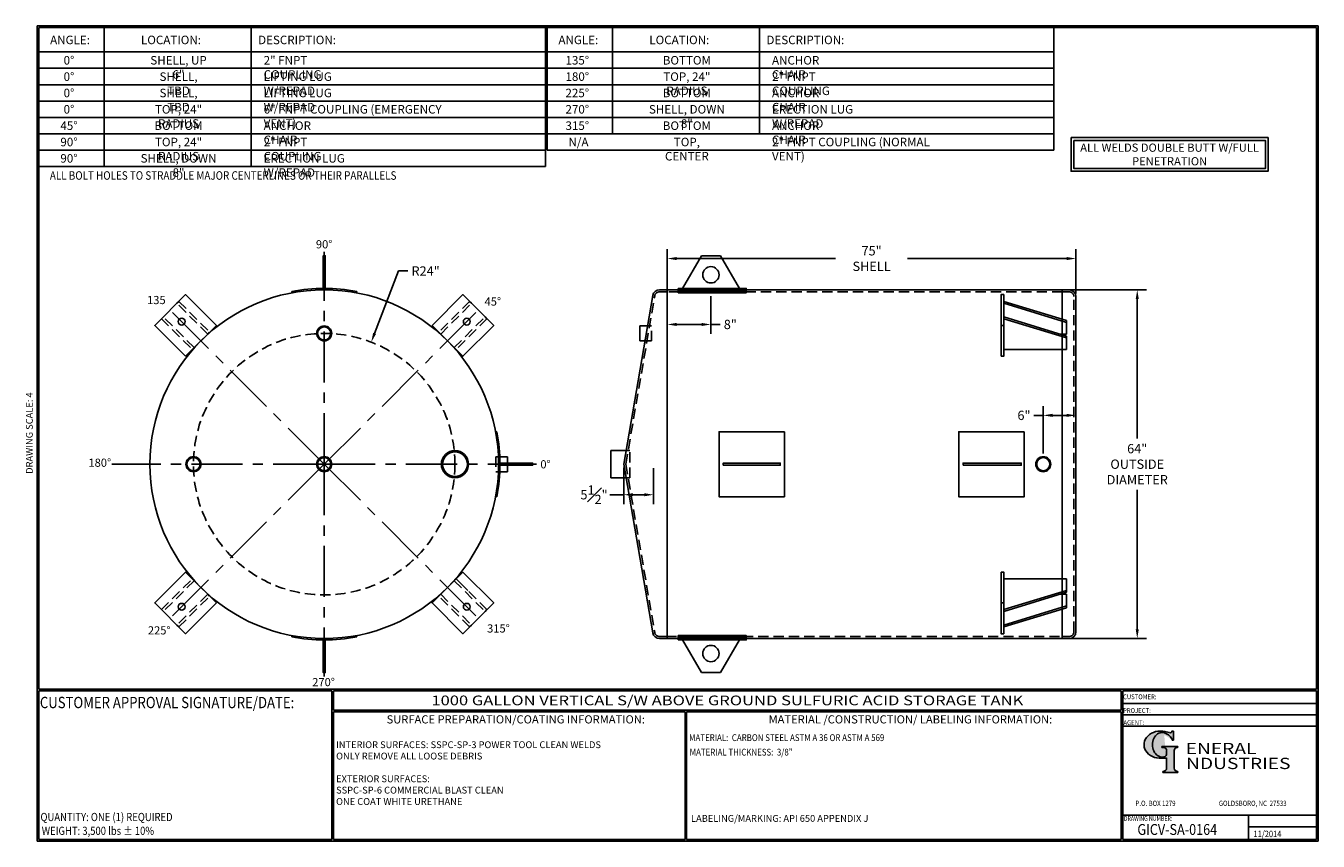
# Model space of a CAD drawing. Units: inches. Extents: x -8 to 941, y 0 to 599.
import ezdxf
from ezdxf.enums import TextEntityAlignment as Align

# ---------------------------------------------------------------- set-up
doc = ezdxf.new("R2010")
doc.units = ezdxf.units.IN
doc.header["$LTSCALE"] = 30
doc.header["$MEASUREMENT"] = 0
doc.linetypes.add('CENTER', pattern=[2, 1.25, -0.25, 0.25, -0.25])
doc.linetypes.add('HIDDEN', pattern=[0.375, 0.25, -0.125])
for name, color, linetype in [('CENTERLINE', 6, 'CENTER'), ('HIDDEN', 3, 'HIDDEN'), ('Title Block', 9, 'Continuous')]:
    doc.layers.add(name, color=color, linetype=linetype)
doc.styles.add('BOLD2', font='arial.ttf', dxfattribs={"width": 1.25})
doc.styles.add('SMOOTH', font='ROMANS', dxfattribs={"width": 0.85})
doc.dimstyles.new('1000G Tank', dxfattribs={"dimscale": 38, "dimtxt": 0.18, "dimasz": 0.18, "dimexe": 0.18, "dimexo": 0.0625, "dimgap": 0.09, "dimtad": 0, "dimtih": 1, "dimtoh": 1, "dimdec": 4, "dimlfac": 0.25, "dimzin": 0, "dimdsep": 46, "dimlunit": 5, "dimtxsty": 'SMOOTH', "dimcen": 0.09, "dimclrd": 1, "dimclre": 1, "dimclrt": 2, "dimadec": 0, "dimazin": 0, "dimtfac": 1, "dimtdec": 4, "dimtofl": 0, "dimtmove": 0, "dimatfit": 3, "dimfxl": 1, "dimfrac": 1, "dimtolj": 1, "dimtzin": 0, "dimarcsym": 0})

# ---------------------------------------------------------------- blocks, each defined once
blk = doc.blocks.new('General Industries Logo.')
at = {"lineweight": 30}
h = blk.add_hatch(color=1, dxfattribs=at)
edge = h.paths.add_edge_path()
edge.add_ellipse((826.07, 70.79), major_axis=(0, 9.07), ratio=0.801796, start_angle=13.20154, end_angle=197.40078, ccw=False)
edge.add_ellipse((825.82, 76.36), major_axis=(4.32, 0), ratio=0.8, start_angle=63.94809, end_angle=109.09235, ccw=False)
edge.add_ellipse((824.28, 72.46), major_axis=(-9.4, 0), ratio=0.8, start_angle=-166.68099, end_angle=-111.4298, ccw=False)
edge.add_line((833.43, 74.2), (834.32, 74.2))
edge.add_line((834.32, 74.2), (834.32, 80.86))
edge.add_line((834.32, 80.86), (833.34, 80.86))
edge.add_ellipse((831.64, 81.16), major_axis=(-1.57, 0.8), ratio=0.846871, start_angle=99.97824, end_angle=199.94379, ccw=False)
edge.add_line((831.24, 79.71), (828.11, 80.49))
edge.add_ellipse((824.83, 70.83), major_axis=(12.15, 0.02), ratio=0.825429, start_angle=74.23638, end_angle=273.25261)
edge.add_ellipse((825.37, 79.89), major_axis=(23.84, 0), ratio=0.8, start_angle=-89.59743, end_angle=-80.60156)
edge.add_line((829.26, 61.07), (829.26, 53.52))
edge.add_ellipse((826.35, 53.41), major_axis=(-2.91, 0), ratio=0.8, start_angle=91.40946, end_angle=182.74635, ccw=False)
edge.add_line((826.42, 51.08), (826.42, 50.38))
edge.add_line((826.42, 50.38), (837.6, 50.38))
edge.add_line((837.6, 50.38), (837.6, 51.08))
edge.add_ellipse((837.67, 53.41), major_axis=(-2.91, 0), ratio=0.8, start_angle=-2.74635, end_angle=88.59054, ccw=False)
edge.add_line((834.76, 53.52), (834.76, 63.91))
edge.add_line((834.76, 63.91), (834.76, 66.45))
edge.add_ellipse((837.67, 66.56), major_axis=(-2.91, 0), ratio=0.8, start_angle=-88.59054, end_angle=2.74635, ccw=False)
edge.add_line((837.6, 68.89), (837.6, 69.59))
edge.add_line((837.6, 69.59), (825.8, 69.59))
edge.add_line((825.8, 69.59), (825.8, 68.74))
edge.add_ellipse((826.62, 66.66), major_axis=(2.73, 0), ratio=0.8, start_angle=13.85685, end_angle=107.3503, ccw=False)
edge.add_line((829.26, 67.18), (829.26, 63.56))
edge.add_ellipse((826.45, 63.9), major_axis=(2.85, 0), ratio=0.8, start_angle=-50.86566, end_angle=-8.54808, ccw=False)
at = {"color": 9}
for p, q in [((797.05, 110.44), (939.31, 110.44)), ((797.05, 1.19), (797.05, 110.44)), ((797.05, 110.44), (939.13, 110.44)), ((939.31, 110.44), (939.31, 1.19)), ((797.05, 101.16), (939.31, 101.16)), ((797.05, 92.63), (939.31, 92.63)), ((797.05, 84.31), (939.31, 84.31)), ((797.05, 19.01), (939.31, 19.01)), ((889.34, 19.01), (889.34, 1.19)), ((889.34, 10.49), (939.31, 10.49)), ((939.31, 1.19), (797.05, 1.19))]:
    blk.add_line(p, q, dxfattribs=at)
at = {"color": 1}
for p, q in [((831.24, 79.71), (827.88, 80.55)), ((833.34, 80.86), (834.32, 80.86)), ((834.32, 80.86), (834.32, 74.2)), ((825.8, 69.59), (825.8, 68.74)), ((825.8, 69.59), (837.6, 69.59)), ((829.26, 63.56), (829.26, 67.18)), ((834.32, 74.2), (833.43, 74.2)), ((834.76, 62.36), (834.76, 66.45)), ((837.6, 69.59), (837.6, 68.89)), ((829.26, 53.52), (829.26, 61.07)), ((834.76, 63.91), (834.76, 53.52)), ((826.42, 50.38), (826.42, 51.08)), ((826.42, 50.38), (837.6, 50.38)), ((837.6, 50.38), (837.6, 51.08))]:
    blk.add_line(p, q, dxfattribs=at)
for centre, major_axis, ratio, start_param, end_param in [((824.83, 70.83), (12.15, 0.02), 0.825429, 1.295669, 4.769158), ((826.07, 70.79), (0, 9.07), 0.801796, 0.23041, 3.445294), ((825.82, 76.36), (4.32, 0), 0.8, 1.116105, 1.904021), ((824.28, 72.46), (-9.4, 0), 0.8, -2.909132, -1.944817), ((831.64, 81.16), (-1.57, 0.8), 0.846871, 1.74495, 3.489677), ((826.62, 66.66), (2.73, 0), 0.8, 0.241848, 1.873616), ((837.67, 66.56), (-2.91, 0), 0.8, -1.546197, 0.047933), ((825.37, 79.89), (23.84, 0), 0.8, -1.56377, -1.406763), ((826.45, 63.9), (2.85, 0), 0.8, -0.887773, -0.149192), ((826.35, 53.41), (-2.91, 0), 0.8, 1.595396, 3.189525), ((837.67, 53.41), (-2.91, 0), 0.8, -0.047933, 1.546197)]:
    blk.add_ellipse(centre, major_axis=major_axis, ratio=ratio, start_param=start_param, end_param=end_param, dxfattribs=at)
at = {"color": 1, "style": 'SMOOTH'}
for s, height, width, p in [('CUSTOMER:', 3.562, 0.9, (797.28, 104.18)), ('PROJECT:', 3.562, 0.9, (797.28, 94.08)), ('AGENT:', 3.562, 0.9, (797.57, 85.23)), ('DRAWING NUMBER:', 3.5625, 0.8, (797.85, 14.89))]:
    blk.add_text(s, height=height, dxfattribs=dict(at, width=width)).set_placement(p)
at = {"color": 1, "lineweight": 30, "style": 'BOLD2', "width": 1.25}
for s, p in [('ENERAL', (869.18, 61.3)), ('NDUSTRIES', (881.86, 50.34))]:
    blk.add_text(s, height=8.269, dxfattribs=at).set_placement(p, align=Align.BOTTOM_CENTER)
at = {"color": 1, "lineweight": 20, "style": 'SMOOTH', "width": 0.85}
for s, p in [('P.O. BOX 1279', (806.41, 25.85)), ('GOLDSBORO, NC  27533', (867.58, 25.85))]:
    blk.add_text(s, height=3.8588, dxfattribs=at).set_placement(p)
blk = doc.blocks.new('*D9')
at = {"color": 1, "lineweight": -2, "transparency": 16777216}
for p, q in [((755.05, 404.73), (814.52, 404.73)), ((807.68, 397.89), (807.68, 295.62)), ((807.68, 155.57), (807.68, 257.84)), ((755.05, 148.73), (814.52, 148.73))]:
    blk.add_line(p, q, dxfattribs=at)
at = {"color": 1, "transparency": 16777216}
for points in [[(806.54, 397.89), (808.82, 397.89), (807.68, 404.73)], [(806.54, 155.57), (808.82, 155.57), (807.68, 148.73)]]:
    blk.add_solid(points, dxfattribs=at)
at = {"layer": 'Defpoints', "color": 0, "transparency": 16777216}
for p in [(752.67, 404.73), (752.67, 148.73), (807.68, 148.73)]:
    blk.add_point(p, dxfattribs=at)
at = {"color": 2, "transparency": 16777216, "insert": (807.68, 276.73), "char_height": 6.84, "attachment_point": 5, "style": 'SMOOTH'}
blk.add_mtext('\\A1;64"\\POUTSIDE\\PDIAMETER', dxfattribs=at)
blk = doc.blocks.new('*D10')
at = {"color": 1, "lineweight": -2, "transparency": 16777216}
for p, q in [((738.67, 284.61), (738.67, 319.4)), ((762.67, 279.11), (762.67, 319.4)), ((738.67, 312.56), (731.83, 312.56)), ((755.83, 312.56), (745.51, 312.56))]:
    blk.add_line(p, q, dxfattribs=at)
at = {"color": 1, "transparency": 16777216}
for points in [[(745.51, 313.7), (745.51, 311.42), (738.67, 312.56)], [(755.83, 313.7), (755.83, 311.42), (762.67, 312.56)]]:
    blk.add_solid(points, dxfattribs=at)
at = {"layer": 'Defpoints', "color": 0, "transparency": 16777216}
for p in [(738.67, 312.56), (738.67, 282.23), (762.67, 276.73)]:
    blk.add_point(p, dxfattribs=at)
at = {"color": 2, "transparency": 16777216, "insert": (724.54, 312.56), "char_height": 6.84, "attachment_point": 5, "style": 'SMOOTH'}
blk.add_mtext('\\A1;6"', dxfattribs=at)
blk = doc.blocks.new('*D11')
at = {"color": 1, "lineweight": -2, "transparency": 16777216}
for p, q in [((462.67, 402.11), (462.67, 434.52)), ((469.51, 427.68), (586.27, 427.68)), ((755.83, 427.68), (639.07, 427.68)), ((762.67, 402.11), (762.67, 434.52))]:
    blk.add_line(p, q, dxfattribs=at)
at = {"color": 1, "transparency": 16777216}
for points in [[(469.51, 428.82), (469.51, 426.54), (462.67, 427.68)], [(755.83, 428.82), (755.83, 426.54), (762.67, 427.68)]]:
    blk.add_solid(points, dxfattribs=at)
at = {"layer": 'Defpoints', "color": 0, "transparency": 16777216}
for p in [(462.67, 427.68), (462.67, 399.73), (762.67, 399.73)]:
    blk.add_point(p, dxfattribs=at)
at = {"color": 2, "transparency": 16777216, "insert": (612.67, 427.68), "char_height": 6.84, "attachment_point": 5, "style": 'SMOOTH'}
blk.add_mtext('\\A1;75" SHELL', dxfattribs=at)
blk = doc.blocks.new('*D12')
at = {"color": 1, "lineweight": -2, "transparency": 16777216}
for p, q in [((430.67, 274.36), (430.67, 247.46)), ((452.59, 273.85), (452.59, 247.46)), ((430.67, 254.3), (420.51, 254.3)), ((445.75, 254.3), (437.51, 254.3))]:
    blk.add_line(p, q, dxfattribs=at)
at = {"color": 1, "transparency": 16777216}
for points in [[(437.51, 255.44), (437.51, 253.16), (430.67, 254.3)], [(445.75, 255.44), (445.75, 253.16), (452.59, 254.3)]]:
    blk.add_solid(points, dxfattribs=at)
at = {"layer": 'Defpoints', "color": 0, "transparency": 16777216}
for p in [(430.67, 276.73), (452.59, 276.23), (452.59, 254.3)]:
    blk.add_point(p, dxfattribs=at)
at = {"color": 2, "transparency": 16777216, "insert": (408.89, 254.3), "char_height": 6.84, "attachment_point": 5, "style": 'SMOOTH'}
blk.add_mtext('\\A1;5{\\H1.000000x;\\S1#2;}"', dxfattribs=at)
blk = doc.blocks.new('*D13')
at = {"color": 1, "lineweight": -2, "transparency": 16777216}
for p, q in [((265.44, 418.54), (247.78, 372.7)), ((272.28, 418.54), (265.44, 418.54)), ((207.39, 276.73), (214.23, 276.73)), ((210.81, 273.31), (210.81, 280.15))]:
    blk.add_line(p, q, dxfattribs=at)
at = {"color": 1, "transparency": 16777216}
blk.add_solid([(246.71, 373.11), (248.84, 372.29), (245.32, 366.31)], dxfattribs=at)
at = {"layer": 'Defpoints', "color": 0, "transparency": 16777216}
for p in [(245.32, 366.31), (210.81, 276.73)]:
    blk.add_point(p, dxfattribs=at)
at = {"color": 2, "transparency": 16777216, "insert": (285.25, 418.54), "char_height": 6.84, "attachment_point": 5, "style": 'SMOOTH'}
blk.add_mtext('\\A1;R24"', dxfattribs=at)
blk = doc.blocks.new('Standard Drawing Block')
at = {"color": 2, "style": 'SMOOTH', "width": 0.85}
for tag, p in [('PROJECT', (829.73, 94.5)), ('DATE', (893.02, 2.93))]:
    blk.add_attdef(tag, p, '', height=4.75, dxfattribs=at)
at = {"color": 2, "lineweight": 60, "style": 'SMOOTH', "width": 0.85}
blk.add_attdef('GI', text='', height=8, dxfattribs=at).set_placement((837.09, 8.57), align=Align.MIDDLE_CENTER)
blk = doc.blocks.new('A$C06A45E23')
blk.add_lwpolyline([(-16, 0), (16, 0), (16, 32), (-16, 32)], close=True)
blk.add_circle((0, 20), 2.5)
at = {"layer": 'HIDDEN'}
for points in [[(-9, 0), (-7, 0), (-7, 32), (-9, 32)], [(9, 0), (7, 0), (7, 32), (9, 32)]]:
    blk.add_lwpolyline(points, close=True, dxfattribs=at)
blk = doc.blocks.new('*U18')
at = {"rotation": 45}
blk.add_blockref('A$C06A45E23', (11.31, -11.31), dxfattribs=at)
blk = doc.blocks.new('*U19')
at = {"color": 0, "linetype": 'ByBlock', "lineweight": -2, "transparency": 16777216}
blk.add_blockref('*U18', (108.99, 378.55), dxfattribs=at)
for p, rotation in [((312.63, 378.55), 270), ((108.99, 174.91), 89.99999999999999), ((312.63, 174.91), 180)]:
    blk.add_blockref('*U18', p, dxfattribs=dict(at, rotation=rotation))
blk = doc.blocks.new('A$C4BD054D6')
for p, q in [((-46, 0), (0, 0)), ((0, 0), (0, -9.9)), ((0, -8.49), (-46, -22.63)), ((-48, -17.68), (-46, -17.68)), ((0, -9.9), (-46, -24.04)), ((-4.6, -11.31), (0, -11.31)), ((0, -21.21), (0, -11.31)), ((0, -19.8), (-46, -33.94)), ((0, -21.21), (-46, -35.36))]:
    blk.add_line(p, q)
blk.add_lwpolyline([(-48, 4.95), (-46, 4.95), (-46, -40.31), (-48, -40.31)], close=True)
blk = doc.blocks.new('A$C3BB9261C')
for p, q in [((-5.96, -0.31), (-5.92, -0.55)), ((5.92, -0.55), (5.96, -0.31))]:
    blk.add_line(p, q)
blk.add_lwpolyline([(-0.19, 0.25), (0.19, 0.25), (0.19, 6.25), (-0.19, 6.25)], close=True)
blk.add_arc((0, -32), 32.25, 79.3417, 100.6583)
blk = doc.blocks.new('A$C524C2223')
blk.add_blockref('A$C3BB9261C', (0, 32))
at = {"rotation": 270}
blk.add_blockref('A$C3BB9261C', (32, 0), dxfattribs=at)
at = {"xscale": -1, "rotation": 180}
blk.add_blockref('A$C3BB9261C', (0, -32), dxfattribs=at)
blk = doc.blocks.new('LiftLugs')
for p, q in [((3.625, 5.5), (0.145, -0.5)), ((7.125, 5.5), (3.625, 5.5)), ((7.125, 5.5), (10.605, -0.5)), ((0.145, -0.5), (10.605, -0.5))]:
    blk.add_line(p, q)
blk.add_circle((5.375, 2), 1.5)
blk = doc.blocks.new('*D24')
at = {"color": 1, "lineweight": -2, "transparency": 16777216}
for p, q in [((494.67, 400.15), (494.67, 372.46)), ((462.67, 397.36), (462.67, 372.46)), ((469.51, 379.3), (487.83, 379.3)), ((494.67, 379.3), (501.51, 379.3))]:
    blk.add_line(p, q, dxfattribs=at)
at = {"color": 1, "transparency": 16777216}
for points in [[(469.51, 380.44), (469.51, 378.16), (462.67, 379.3)], [(487.83, 380.44), (487.83, 378.16), (494.67, 379.3)]]:
    blk.add_solid(points, dxfattribs=at)
at = {"layer": 'Defpoints', "color": 0, "transparency": 16777216}
for p in [(462.67, 399.73), (494.67, 402.52), (494.67, 379.3)]:
    blk.add_point(p, dxfattribs=at)
at = {"color": 2, "transparency": 16777216, "insert": (508.95, 379.3), "char_height": 6.84, "attachment_point": 5, "style": 'SMOOTH'}
blk.add_mtext('\\A1;8"', dxfattribs=at)

msp = doc.modelspace()

# ---------------------------------------------------------------- linework, layer by layer
for p, q in [((451.95818, 400.57748), (430.67198, 276.73053)), ((456.88592, 404.73053), (462.67198, 404.73053)), ((462.67198, 148.73053), (462.67198, 404.73053)), ((470.67198, 403.50498), (520.67198, 403.50498)), ((757.67198, 404.73053), (752.67198, 404.73053)), ((752.67198, 148.73053), (752.67198, 404.73053)), ((762.67198, 153.73053), (762.67198, 399.73053)), ((442.47012, 367.23053), (442.47012, 378.23053)), ((450.97012, 378.23053), (442.47012, 378.23053)), ((450.97012, 367.23053), (442.47012, 367.23053)), ((421.15086, 266.73053), (421.15086, 286.73053)), ((435.15086, 286.73053), (421.15086, 286.73053)), ((336.81066, 282.23053), (345.31066, 282.23053)), ((345.31066, 282.23053), (345.31066, 271.23053)), ((430.67198, 276.73053), (451.95818, 152.88357)), ((336.81066, 271.23053), (345.31066, 271.23053)), ((435.15086, 266.73053), (421.15086, 266.73053)), ((307.68429, 192.58482), (316.16957, 184.09954)), ((456.88592, 148.73053), (462.67198, 148.73053)), ((470.67198, 149.95607), (520.67198, 149.95607)), ((757.67198, 148.73053), (752.67198, 148.73053))]:
    msp.add_line(p, q)
for points in [[(759.151, 516.4452), (903.72419, 516.4452), (903.72419, 491.7261), (759.151, 491.7261)], [(761.151, 514.4452), (901.72419, 514.4452), (901.72419, 493.7261), (761.151, 493.7261)], [(752.67198, 148.73053), (462.67198, 148.73053), (462.67198, 404.73053), (752.67198, 404.73053)], [(470.67198, 405.73053), (520.67198, 405.73053), (520.67198, 402.52223), (470.67198, 402.52223)], [(548.67198, 300.58923), (500.67198, 300.58923), (500.67198, 252.87182), (548.67198, 252.87182)], [(724.67198, 300.58923), (676.67198, 300.58923), (676.67198, 252.87182), (724.67198, 252.87182)], [(503.79698, 275.98053), (545.54698, 275.98053), (545.54698, 277.48053), (503.79698, 277.48053)], [(679.79698, 275.98053), (722.54698, 275.98053), (722.54698, 277.48053), (679.79698, 277.48053)], [(470.67198, 147.73053), (520.67198, 147.73053), (520.67198, 150.93882), (470.67198, 150.93882)]]:
    msp.add_lwpolyline(points, close=True)
for centre, radius in [((210.81066, 276.73053), 128), ((210.81066, 372.73053), 5.5), ((210.81066, 372.73053), 4.812), ((306.81066, 276.73053), 10), ((306.81066, 276.73053), 9.09), ((114.81066, 276.73053), 5.5), ((114.81066, 276.73053), 4.812), ((210.81066, 276.73053), 5.5), ((210.81066, 276.73053), 4.812), ((738.67198, 276.73053), 5.5), ((738.67198, 276.73053), 4.812)]:
    msp.add_circle(centre, radius)
for centre, start, end in [((456.88592, 399.73053), 90, 170.24757506), ((757.67198, 399.73053), 0, 90), ((456.88592, 153.73053), 189.75242494, 270), ((757.67198, 153.73053), 270, 0)]:
    msp.add_arc(centre, 5, start, end)
at = {"layer": 'CENTERLINE'}
for q in [(210.81066, 432.66028), (94.40062, 393.14056), (327.2207, 393.14056), (54.88091, 276.73053), (94.40062, 160.32049), (366.74041, 276.73053), (210.81066, 120.80077), (327.2207, 160.32049)]:
    msp.add_line((210.81066, 276.73053), q, dxfattribs=at)
at = {"layer": 'HIDDEN'}
for p, q in [((432.19398, 276.73053), (453.4365, 400.32339)), ((456.88592, 403.23053), (462.67198, 403.23053)), ((752.67198, 403.23053), (462.67198, 403.23053)), ((757.67198, 403.23053), (752.67198, 403.23053)), ((761.17198, 153.73053), (761.17198, 399.73053)), ((450.97012, 367.23053), (450.97012, 378.23053)), ((435.15086, 266.73053), (435.15086, 286.73053)), ((336.81066, 282.23053), (336.81066, 271.23053)), ((432.19398, 276.73053), (453.4365, 153.13766)), ((456.88592, 150.23053), (462.67198, 150.23053)), ((750.67198, 150.23053), (462.67198, 150.23053)), ((757.67198, 150.23053), (752.67198, 150.23053))]:
    msp.add_line(p, q, dxfattribs=at)
msp.add_circle((210.81066, 276.73053), 96, dxfattribs=at)
for centre, start, end in [((456.88592, 399.73053), 90, 170.24757506), ((757.67198, 399.73053), 0, 90), ((456.88592, 153.73053), 189.75242494, 270), ((757.67198, 153.73053), 270, 0)]:
    msp.add_arc(centre, 3.5, start, end, dxfattribs=at)
at = {"layer": 'Title Block', "color": 9}
for p, q in [((0, 598.50032), (940.5, 598.50032)), ((0, 598.50032), (0, 0)), ((940.5, 598.50032), (940.5, 0)), ((1.1875, 597.31282), (939.3125, 597.31282)), ((1.1875, 597.31282), (1.1875, 111.62532)), ((49.1875, 495.31282), (49.1875, 597.31282)), ((157.1875, 495.31282), (157.1875, 597.31282)), ((373.1875, 495.31282), (373.1875, 597.31282)), ((374.4547, 507.31282), (374.4547, 597.31282)), ((422.375, 519.31282), (422.375, 597.31282)), ((530.375, 519.31282), (530.375, 597.31282)), ((746.375, 507.31282), (746.375, 597.31282)), ((939.3125, 597.31282), (939.3125, 111.62532)), ((1.1875, 579.31282), (373.1875, 579.31282)), ((374.375, 579.31282), (746.375, 579.31282)), ((1.1875, 567.31282), (373.1875, 567.31282)), ((374.375, 567.31282), (746.375, 567.31282)), ((1.1875, 555.31282), (373.1875, 555.31282)), ((374.375, 555.31282), (746.375, 555.31282)), ((1.1875, 543.31282), (373.1875, 543.31282)), ((374.375, 543.31282), (746.375, 543.31282)), ((1.1875, 531.31282), (373.1875, 531.31282)), ((374.375, 531.31282), (746.375, 531.31282)), ((1.1875, 519.31282), (373.1875, 519.31282)), ((374.375, 519.31282), (746.375, 519.31282)), ((1.1875, 507.31282), (373.1875, 507.31282)), ((374.375, 507.31282), (746.375, 507.31282)), ((1.1875, 495.31282), (373.1875, 495.31282)), ((1.1875, 111.62532), (939.3125, 111.62532)), ((1.1875, 110.43782), (216.44433, 110.43782)), ((1.1875, 110.43782), (1.1875, 1.1875)), ((216.44433, 110.43782), (216.44433, 1.1875)), ((217.63183, 110.43782), (795.86172, 110.43782)), ((217.63183, 110.43782), (217.63183, 96.1875)), ((795.86172, 96.1875), (795.86172, 110.43782)), ((795.86172, 96.1875), (217.63183, 96.1875)), ((217.63183, 95), (217.63183, 1.1875)), ((475.69739, 95), (217.63183, 95)), ((475.69739, 1.1875), (475.69739, 95)), ((476.88489, 1.1875), (476.88489, 95)), ((795.86172, 95), (476.88489, 95)), ((795.86172, 1.1875), (795.86172, 95)), ((940.5, 0), (0, 0)), ((216.44433, 1.1875), (1.1875, 1.1875)), ((475.69739, 1.1875), (217.63183, 1.1875)), ((795.86172, 1.1875), (476.88489, 1.1875))]:
    msp.add_line(p, q, dxfattribs=at)

# ---------------------------------------------------------------- block references
at = {"xscale": 4, "yscale": 4, "zscale": 4}
for name, p in [('A$C524C2223', (210.81066, 276.73053)), ('LiftLugs', (473.17198, 407.73053))]:
    msp.add_blockref(name, p, dxfattribs=at)
for name, p in [('*U19', (0, 0)), ('A$C4BD054D6', (755.67198, 192.58482))]:
    msp.add_blockref(name, p)
at = {"xscale": -1, "rotation": 180}
msp.add_blockref('A$C4BD054D6', (755.67198, 360.87623), dxfattribs=at)
at = {"xscale": -4, "yscale": 4, "zscale": 4, "rotation": 180}
msp.add_blockref('LiftLugs', (473.17198, 145.73053), dxfattribs=at)
msp.add_blockref('Standard Drawing Block', (0, 0)).add_auto_attribs({'DATE': '11/2014', 'GI': 'GICV-SA-0164'})
at = {"layer": 'Title Block'}
msp.add_blockref('General Industries Logo.', (0, 0), dxfattribs=at)

# ---------------------------------------------------------------- texts
at = {"char_height": 6, "style": 'BOLD2'}
for s, width, insert, attachment_point in [('{\\C2;ALL WELDS DOUBLE BUTT W/FULL PENETRATION }', 143.329996, (831.4376, 504.08565), 5), ('{\\C2;90%%D}', 17.6632155, (204.70497, 441.13674), 1), ('{\\C2;135}', 17.6632155, (80.76146, 400.22762), 1), ('{\\C2;45%%D}', 17.6632155, (328.52772, 399.13233), 1), ('{\\C2;180%%D}', 17.6632155, (37.71908, 280.80746), 1), ('{\\C2;0%%D}', 17.6632155, (369.48805, 279.64695), 1), ('{\\C2;225%%D}', 17.6632155, (81.37097, 157.72207), 1), ('{\\C2;315%%D}', 17.6632155, (330.39518, 159.13111), 1), ('{\\C2;270%%D}', 17.6632155, (202.00327, 119.73842), 1)]:
    msp.add_mtext_dynamic_manual_height_columns(s, width=width, gutter_width=1, heights=[0], dxfattribs=dict(at, insert=insert, attachment_point=attachment_point))
at = {"layer": 'Title Block', "color": 2, "style": 'SMOOTH', "width": 0.85}
for s, height, p in [('ALL BOLT HOLES TO STRADDLE MAJOR CENTERLINES OR THEIR PARALLELS', 6.25, (9.40296, 485.52638)), ('MATERIAL THICKNESS:  3/8"', 5, (479.10752, 62.83451)), ('QUANTITY: ONE (1) REQUIRED', 6, (2.48846, 14.73427))]:
    msp.add_text(s, height=height, dxfattribs=at).set_placement(p)
at = {"layer": 'Title Block', "color": 1, "style": 'SMOOTH', "width": 0.85}
for s, height, p in [('CUSTOMER APPROVAL SIGNATURE/DATE:', 8.3169937, (2.07178, 97.61761)), ('MATERIAL:  CARBON STEEL ASTM A 36 OR ASTM A 569', 5, (478.67945, 73.47964))]:
    msp.add_text(s, height=height, dxfattribs=at).set_placement(p)
at = {"layer": 'Title Block', "color": 2, "lineweight": 40, "style": 'BOLD2', "width": 1.25}
msp.add_text('1000 GALLON VERTICAL S/W ABOVE GROUND SULFURIC ACID STORAGE TANK', height=7.125, dxfattribs=at).set_placement((506.74677, 103.31266), align=Align.MIDDLE_CENTER)
at = {"layer": 'Title Block', "color": 2, "style": 'SMOOTH', "width": 0.85}
msp.add_text('WEIGHT: 3,500 lbs %%P 10%%%', height=6, dxfattribs=at).set_placement((3.45989, 7.5851), align=Align.MIDDLE_LEFT)
at = {"layer": 'Title Block', "color": 2, "char_height": 6.25, "style": 'SMOOTH'}
for s, insert, attachment_point in [('\\A1;ANGLE:', (24.20179, 591.28648), 2), ('\\A1;LOCATION:', (98.3147, 591.28648), 2), ('\\A1;DESCRIPTION:', (190.86267, 591.28648), 2), ('\\A1;ANGLE:', (397.38929, 591.28648), 2), ('\\A1;LOCATION:', (471.5022, 591.28648), 2), ('\\A1;DESCRIPTION:', (564.05017, 591.28648), 2), ('\\A1;0%%D', (23.4233, 576.34895), 2), ('\\A1;SHELL, UP 6"', (103.86352, 576.34895), 2), ('\\A1;2" FNPT COUPLING', (166.35238, 576.34895), 1), ('\\A1;135%%D', (396.6108, 576.34895), 2), ('\\A1;BOTTOM', (477.05102, 576.34895), 2), ('\\A1;ANCHOR CHAIR ', (539.53988, 576.34895), 1), ('\\A1;0%%D', (23.4233, 564.34895), 2), ('\\A1;SHELL, TBD', (103.86352, 564.34895), 2), ('\\A1;LIFTING LUG W/REPAD', (166.35238, 564.34895), 1), ('\\A1;180%%D', (396.6108, 564.34895), 2), ('\\A1;TOP, 24" RADIUS', (477.05102, 564.34895), 2), ('\\A1;2" FNPT COUPLING', (539.53988, 564.34895), 1), ('\\A1;0%%D', (23.4233, 552.34895), 2), ('\\A1;SHELL, TBD', (103.86352, 552.34895), 2), ('\\A1;LIFTING LUG W/REPAD', (166.35238, 552.34895), 1), ('\\A1;225%%D', (396.6108, 552.34895), 2), ('\\A1;BOTTOM', (477.05102, 552.34895), 2), ('\\A1;ANCHOR CHAIR ', (539.53988, 552.34895), 1), ('\\A1;6" FNPT COUPLING (EMERGENCY VENT)', (166.35238, 540.34895), 1), ('\\A1;0%%D', (23.4233, 540.34895), 2), ('\\A1;TOP, 24" RADIUS', (103.86352, 540.34895), 2), ('\\A1;270%%D', (396.6108, 540.34895), 2), ('\\A1;SHELL, DOWN 8"', (477.05102, 540.34895), 2), ('\\A1;ERECTION LUG W/REPAD', (539.53988, 540.34895), 1), ('\\A1;45%%D', (23.4233, 528.34895), 2), ('\\A1;BOTTOM', (103.86352, 528.34895), 2), ('\\A1;ANCHOR CHAIR ', (166.35238, 528.34895), 1), ('\\A1;315%%D', (396.6108, 528.34895), 2), ('\\A1;BOTTOM', (477.05102, 528.34895), 2), ('\\A1;ANCHOR CHAIR ', (539.53988, 528.34895), 1), ('\\A1;90%%D', (23.4233, 516.34895), 2), ('\\A1;TOP, 24" RADIUS', (103.86352, 516.34895), 2), ('\\A1;2" FNPT COUPLING', (166.35238, 516.34895), 1), ('\\A1;N/A', (397.47538, 516.34895), 2), ('\\A1;TOP, CENTER', (477.05102, 516.34895), 2), ('\\A1;2" FNPT COUPLING (NORMAL VENT)', (539.53988, 516.34895), 1), ('\\A1;90%%D', (23.4233, 504.34895), 2), ('\\A1;SHELL, DOWN 8"', (103.86352, 504.34895), 2), ('\\A1;ERECTION LUG W/REPAD', (166.35238, 504.34895), 1)]:
    msp.add_mtext(s, dxfattribs=dict(at, insert=insert, attachment_point=attachment_point))
at = {"layer": 'Title Block', "color": 2, "insert": (-8.14783, 299.54524), "char_height": 5, "width": 81.5244444, "attachment_point": 2, "rotation": 90, "style": 'SMOOTH'}
msp.add_mtext('DRAWING SCALE: 4', dxfattribs=at)
at = {"layer": 'Title Block', "color": 1, "lineweight": 30, "char_height": 6, "width": 249.4277778, "attachment_point": 5, "style": 'SMOOTH'}
for s, insert in [('\\pt66.5,142.5;SURFACE PREPARATION/COATING INFORMATION:', (351.44105, 89.40011)), ('\\pt79.8,171;MATERIAL /CONSTRUCTION/ LABELING INFORMATION:', (641.14974, 89.40011))]:
    msp.add_mtext(s, dxfattribs=dict(at, insert=insert))
at = {"layer": 'Title Block', "color": 1, "char_height": 5, "attachment_point": 1, "style": 'SMOOTH'}
for s, insert, width in [('INTERIOR SURFACES: SSPC-SP-3 POWER TOOL CLEAN WELDS ONLY REMOVE ALL LOOSE DEBRIS\\P\\PEXTERIOR SURFACES:\\P{\\C2;SSPC-SP-6 COMMERCIAL BLAST CLEAN\\PONE COAT WHITE URETHANE\\P\\C30; }', (219.53112, 73.27988), 198.6442353), ('\\pt389.5;LABELING/MARKING: API 650 APPENDIX J', (480.09416, 19.17589), 218.3054757)]:
    msp.add_mtext(s, dxfattribs=dict(at, insert=insert, width=width))

# ---------------------------------------------------------------- dimensions: what is measured, and where the dimension line sits
dim = msp.add_linear_dim(base=(462.67198, 427.67972), p1=(762.67198, 399.73053), p2=(462.67198, 399.73053), text='<> SHELL', dimstyle='1000G Tank', override={"dimpost": '"', "dimarcsym": 1})
dim.commit()
dim.dimension.update_dxf_attribs({"geometry": '*D11', "text_midpoint": (612.67198, 427.67972)})
dim = msp.add_radius_dim(center=(210.81066, 276.73053), mpoint=(245.31936, 366.31372), dimstyle='1000G Tank', override={"dimpost": '"', "dimarcsym": 1})
dim.commit()
dim.dimension.update_dxf_attribs({"geometry": '*D13', "text_midpoint": (285.24733, 418.53507), "dimtype": 164})
for base, p1, p2, picture, middle in [((494.67198, 379.30124), (462.67198, 399.73053), (494.67198, 402.52223), '*D24', (508.94641, 379.30124)), ((738.67198, 312.55904), (762.67198, 276.73053), (738.67198, 282.23053), '*D10', (724.53598, 312.55904))]:
    dim = msp.add_linear_dim(base=base, p1=p1, p2=p2, dimstyle='1000G Tank', override={"dimpost": '"', "dimarcsym": 1})
    dim.commit()
    dim.dimension.update_dxf_attribs({"geometry": picture, "text_midpoint": middle})
dim = msp.add_linear_dim(base=(807.68062, 148.73053), p1=(752.67198, 404.73053), p2=(752.67198, 148.73053), angle=90, text='<>\\POUTSIDE\\PDIAMETER', dimstyle='1000G Tank', override={"dimpost": '"', "dimarcsym": 1})
dim.commit()
dim.dimension.update_dxf_attribs({"geometry": '*D9', "text_midpoint": (807.68062, 276.73053)})
dim = msp.add_linear_dim(base=(452.58535, 254.30303), p1=(430.67198, 276.73053), p2=(452.58535, 276.22647), dimstyle='1000G Tank', override={"dimpost": '"', "dimarcsym": 1})
dim.commit()
dim.dimension.update_dxf_attribs({"geometry": '*D12', "text_midpoint": (408.88716, 254.30303), "dimtype": 160})

doc.saveas('drawing.dxf')
